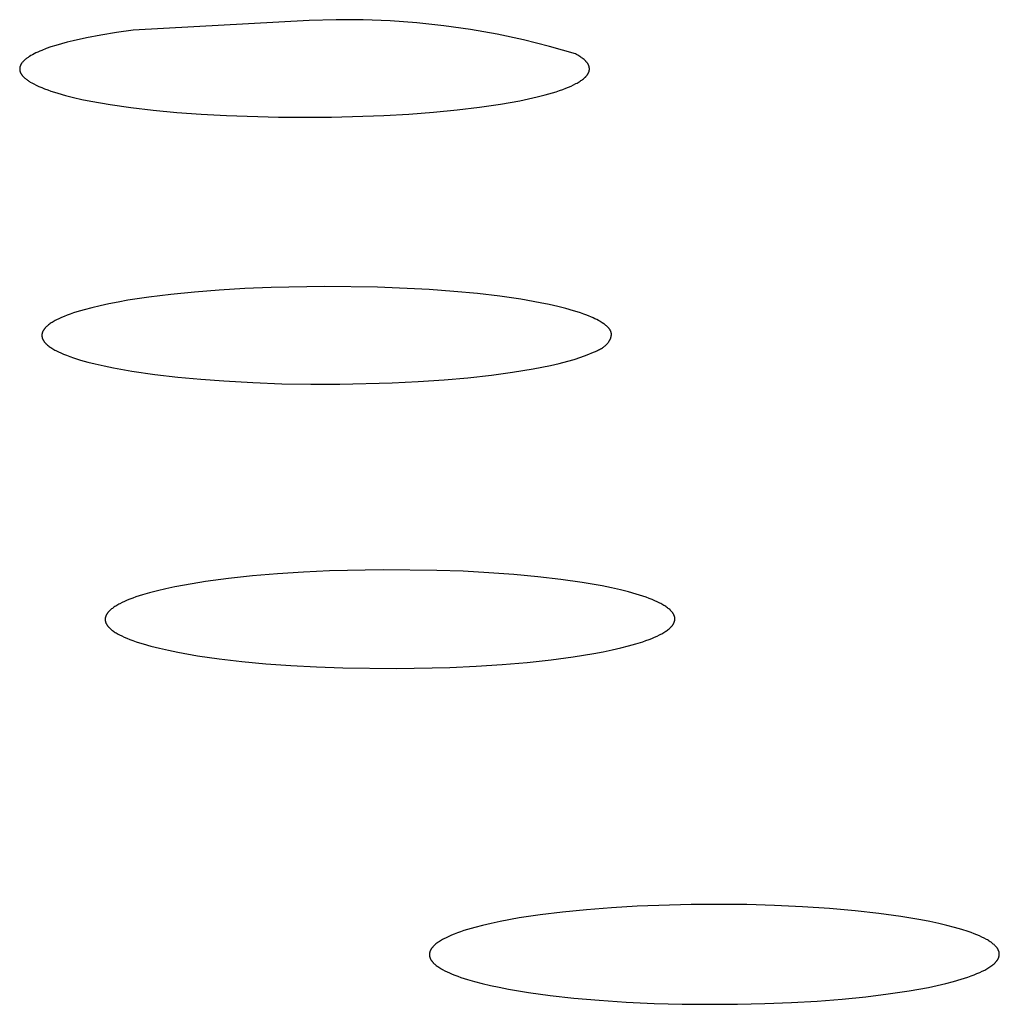
# Model space of a CAD drawing. Units: millimetres. Extents: x -534 to 533, y -2191 to 2192.
# Drawn here: x 362 to 370, y 2107 to 2115 of the extents above; entities that cross this region are included whole.
import ezdxf

# ---------------------------------------------------------------- set-up
doc = ezdxf.new("R2010")
doc.units = ezdxf.units.MM
doc.header["$MEASUREMENT"] = 0
doc.layers.add('Default', color=7, linetype='Continuous', true_color=0x000000)

msp = doc.modelspace()

# ---------------------------------------------------------------- linework, layer by layer
at = {"layer": 'Default', "color": 7, "true_color": 0xffffff}
for p, q in [((364.3946, 2115.3147), (362.8563, 2115.2297)), ((364.6304, 2115.3217), (364.3946, 2115.3147)), ((364.8664, 2115.3206), (364.6304, 2115.3217)), ((365.1021, 2115.3113), (364.8664, 2115.3206)), ((365.3374, 2115.294), (365.1021, 2115.3113)), ((365.5719, 2115.2686), (365.3374, 2115.294)), ((365.8054, 2115.2352), (365.5719, 2115.2686)), ((362.5726, 2115.1872), (362.4462, 2115.1633)), ((362.7095, 2115.2093), (362.5726, 2115.1872)), ((362.8563, 2115.2297), (362.7095, 2115.2093)), ((366.0377, 2115.1937), (365.8054, 2115.2352)), ((366.2683, 2115.1443), (366.0377, 2115.1937)), ((362.1346, 2115.083), (362.0932, 2115.0685)), ((362.1791, 2115.0972), (362.1346, 2115.083)), ((362.2266, 2115.1111), (362.1791, 2115.0972)), ((362.2772, 2115.1247), (362.2266, 2115.1111)), ((362.3307, 2115.1379), (362.2772, 2115.1247)), ((362.4462, 2115.1633), (362.3307, 2115.1379)), ((366.4972, 2115.087), (366.2683, 2115.1443)), ((366.7239, 2115.0219), (366.4972, 2115.087)), ((361.9412, 2114.9962), (361.9353, 2114.9922)), ((361.9473, 2115.0001), (361.9412, 2114.9962)), ((361.9602, 2115.0079), (361.9473, 2115.0001)), ((361.9739, 2115.0157), (361.9602, 2115.0079)), ((361.9884, 2115.0234), (361.9739, 2115.0157)), ((362.0038, 2115.0311), (361.9884, 2115.0234)), ((362.02, 2115.0387), (362.0038, 2115.0311)), ((362.0371, 2115.0463), (362.02, 2115.0387)), ((362.055, 2115.0537), (362.0371, 2115.0463)), ((362.0932, 2115.0685), (362.055, 2115.0537)), ((366.7339, 2115.0165), (366.7239, 2115.0219)), ((366.7435, 2115.0112), (366.7339, 2115.0165)), ((366.7526, 2115.0058), (366.7435, 2115.0112)), ((366.7614, 2115.0004), (366.7526, 2115.0058)), ((366.7696, 2114.995), (366.7614, 2115.0004)), ((361.8651, 2114.9112), (361.8646, 2114.9091)), ((361.8658, 2114.9132), (361.8651, 2114.9112)), ((361.8664, 2114.9153), (361.8658, 2114.9132)), ((361.8672, 2114.9174), (361.8664, 2114.9153)), ((361.868, 2114.9194), (361.8672, 2114.9174)), ((361.8688, 2114.9215), (361.868, 2114.9194)), ((361.8698, 2114.9236), (361.8688, 2114.9215)), ((361.8707, 2114.9256), (361.8698, 2114.9236)), ((361.8718, 2114.9277), (361.8707, 2114.9256)), ((361.8729, 2114.9297), (361.8718, 2114.9277)), ((361.874, 2114.9318), (361.8729, 2114.9297)), ((361.8752, 2114.9338), (361.874, 2114.9318)), ((361.8765, 2114.9359), (361.8752, 2114.9338)), ((361.8778, 2114.9379), (361.8765, 2114.9359)), ((361.8792, 2114.94), (361.8778, 2114.9379)), ((361.8807, 2114.942), (361.8792, 2114.94)), ((361.8822, 2114.9441), (361.8807, 2114.942)), ((361.8838, 2114.9461), (361.8822, 2114.9441)), ((361.8854, 2114.9481), (361.8838, 2114.9461)), ((361.8888, 2114.9522), (361.8854, 2114.9481)), ((361.8924, 2114.9562), (361.8888, 2114.9522)), ((361.8963, 2114.9603), (361.8924, 2114.9562)), ((361.9004, 2114.9643), (361.8963, 2114.9603)), ((361.9047, 2114.9683), (361.9004, 2114.9643)), ((361.9093, 2114.9724), (361.9047, 2114.9683)), ((361.914, 2114.9764), (361.9093, 2114.9724)), ((361.919, 2114.9803), (361.914, 2114.9764)), ((361.9242, 2114.9843), (361.919, 2114.9803)), ((361.9297, 2114.9883), (361.9242, 2114.9843)), ((361.9353, 2114.9922), (361.9297, 2114.9883)), ((366.7775, 2114.9896), (366.7696, 2114.995)), ((366.7849, 2114.9842), (366.7775, 2114.9896)), ((366.7918, 2114.9788), (366.7849, 2114.9842)), ((366.7984, 2114.9734), (366.7918, 2114.9788)), ((366.8015, 2114.9706), (366.7984, 2114.9734)), ((366.8045, 2114.9679), (366.8015, 2114.9706)), ((366.8074, 2114.9652), (366.8045, 2114.9679)), ((366.8102, 2114.9625), (366.8074, 2114.9652)), ((366.8129, 2114.9597), (366.8102, 2114.9625)), ((366.8154, 2114.957), (366.8129, 2114.9597)), ((366.8179, 2114.9543), (366.8154, 2114.957)), ((366.8203, 2114.9515), (366.8179, 2114.9543)), ((366.8225, 2114.9488), (366.8203, 2114.9515)), ((366.8247, 2114.9461), (366.8225, 2114.9488)), ((366.8267, 2114.9433), (366.8247, 2114.9461)), ((366.8286, 2114.9406), (366.8267, 2114.9433)), ((366.8305, 2114.9379), (366.8286, 2114.9406)), ((366.8322, 2114.9351), (366.8305, 2114.9379)), ((366.8338, 2114.9324), (366.8322, 2114.9351)), ((366.8353, 2114.9296), (366.8338, 2114.9324)), ((366.8367, 2114.9269), (366.8353, 2114.9296)), ((366.838, 2114.9242), (366.8367, 2114.9269)), ((366.8392, 2114.9214), (366.838, 2114.9242)), ((366.8403, 2114.9187), (366.8392, 2114.9214)), ((366.8413, 2114.9159), (366.8403, 2114.9187)), ((366.8422, 2114.9132), (366.8413, 2114.9159)), ((366.8426, 2114.9118), (366.8422, 2114.9132)), ((366.8429, 2114.9104), (366.8426, 2114.9118)), ((366.8433, 2114.9091), (366.8429, 2114.9104)), ((361.8623, 2114.8946), (361.8622, 2114.8925)), ((361.8622, 2114.8925), (361.8622, 2114.8904)), ((361.8622, 2114.8904), (361.8623, 2114.8883)), ((361.8625, 2114.8966), (361.8623, 2114.8946)), ((361.8623, 2114.8883), (361.8624, 2114.8862)), ((361.8624, 2114.8862), (361.8625, 2114.8841)), ((361.8627, 2114.8987), (361.8625, 2114.8966)), ((361.8625, 2114.8841), (361.8628, 2114.882)), ((361.8629, 2114.9008), (361.8627, 2114.8987)), ((361.8628, 2114.882), (361.8631, 2114.8799)), ((361.8633, 2114.9029), (361.8629, 2114.9008)), ((361.8631, 2114.8799), (361.8634, 2114.8779)), ((361.8636, 2114.905), (361.8633, 2114.9029)), ((361.8634, 2114.8779), (361.8638, 2114.8758)), ((361.8641, 2114.907), (361.8636, 2114.905)), ((361.8638, 2114.8758), (361.8643, 2114.8737)), ((361.8646, 2114.9091), (361.8641, 2114.907)), ((361.8643, 2114.8737), (361.8648, 2114.8716)), ((361.8648, 2114.8716), (361.8654, 2114.8695)), ((361.8654, 2114.8695), (361.8661, 2114.8674)), ((361.8661, 2114.8674), (361.8668, 2114.8653)), ((361.8668, 2114.8653), (361.8676, 2114.8632)), ((361.8676, 2114.8632), (361.8684, 2114.8611)), ((361.8684, 2114.8611), (361.8693, 2114.859)), ((361.8693, 2114.859), (361.8703, 2114.8569)), ((361.8703, 2114.8569), (361.8714, 2114.8548)), ((361.8714, 2114.8548), (361.8725, 2114.8526)), ((361.8725, 2114.8526), (361.8736, 2114.8505)), ((361.8736, 2114.8505), (361.8748, 2114.8484)), ((361.8748, 2114.8484), (361.8761, 2114.8463)), ((361.8761, 2114.8463), (361.8775, 2114.8442)), ((361.8775, 2114.8442), (361.8789, 2114.8421)), ((361.8789, 2114.8421), (361.8804, 2114.84)), ((361.8804, 2114.84), (361.8819, 2114.8379)), ((361.8819, 2114.8379), (361.8835, 2114.8358)), ((361.8835, 2114.8358), (361.8852, 2114.8337)), ((361.8852, 2114.8337), (361.887, 2114.8315)), ((361.887, 2114.8315), (361.8906, 2114.8273)), ((361.8906, 2114.8273), (361.8946, 2114.8231)), ((366.8132, 2114.8232), (366.8157, 2114.8259)), ((366.8157, 2114.8259), (366.8181, 2114.8286)), ((366.8181, 2114.8286), (366.8204, 2114.8313)), ((366.8204, 2114.8313), (366.8226, 2114.834)), ((366.8226, 2114.834), (366.8248, 2114.8367)), ((366.8248, 2114.8367), (366.8268, 2114.8394)), ((366.8268, 2114.8394), (366.8287, 2114.8421)), ((366.8287, 2114.8421), (366.8305, 2114.8449)), ((366.8305, 2114.8449), (366.8322, 2114.8476)), ((366.8322, 2114.8476), (366.8338, 2114.8503)), ((366.8338, 2114.8503), (366.8353, 2114.853)), ((366.8353, 2114.853), (366.8367, 2114.8557)), ((366.8367, 2114.8557), (366.8379, 2114.8585)), ((366.8379, 2114.8585), (366.8391, 2114.8612)), ((366.8391, 2114.8612), (366.8402, 2114.8639)), ((366.8402, 2114.8639), (366.8412, 2114.8666)), ((366.8412, 2114.8666), (366.8421, 2114.8694)), ((366.8421, 2114.8694), (366.8425, 2114.8707)), ((366.8425, 2114.8707), (366.8429, 2114.8721)), ((366.8429, 2114.8721), (366.8432, 2114.8735)), ((366.8432, 2114.8735), (366.8435, 2114.8748)), ((366.8436, 2114.9077), (366.8433, 2114.9091)), ((366.8435, 2114.8748), (366.8438, 2114.8762)), ((366.8439, 2114.9063), (366.8436, 2114.9077)), ((366.8438, 2114.8762), (366.8441, 2114.8776)), ((366.8442, 2114.905), (366.8439, 2114.9063)), ((366.8441, 2114.8776), (366.8444, 2114.8789)), ((366.8444, 2114.9036), (366.8442, 2114.905)), ((366.8446, 2114.9022), (366.8444, 2114.9036)), ((366.8444, 2114.8789), (366.8446, 2114.8803)), ((366.8448, 2114.9008), (366.8446, 2114.9022)), ((366.8446, 2114.8803), (366.8448, 2114.8817)), ((366.845, 2114.8995), (366.8448, 2114.9008)), ((366.8448, 2114.8817), (366.845, 2114.883)), ((366.8451, 2114.8981), (366.845, 2114.8995)), ((366.845, 2114.883), (366.8451, 2114.8844)), ((366.8453, 2114.8967), (366.8451, 2114.8981)), ((366.8451, 2114.8844), (366.8452, 2114.8858)), ((366.8452, 2114.8858), (366.8453, 2114.8871)), ((366.8453, 2114.8954), (366.8453, 2114.8967)), ((366.8454, 2114.894), (366.8453, 2114.8954)), ((366.8453, 2114.8871), (366.8454, 2114.8885)), ((366.8454, 2114.8926), (366.8454, 2114.894)), ((366.8454, 2114.8913), (366.8454, 2114.8926)), ((366.8454, 2114.8899), (366.8454, 2114.8913)), ((366.8454, 2114.8885), (366.8454, 2114.8899)), ((361.8946, 2114.8231), (361.8987, 2114.8189)), ((361.8987, 2114.8189), (361.9032, 2114.8146)), ((361.9032, 2114.8146), (361.9079, 2114.8104)), ((361.9079, 2114.8104), (361.9129, 2114.8062)), ((361.9129, 2114.8062), (361.9181, 2114.8019)), ((361.9181, 2114.8019), (361.9236, 2114.7977)), ((361.9236, 2114.7977), (361.9294, 2114.7935)), ((361.9294, 2114.7935), (361.9355, 2114.7892)), ((361.9355, 2114.7892), (361.9418, 2114.785)), ((361.9418, 2114.785), (361.9483, 2114.7807)), ((361.9483, 2114.7807), (361.9552, 2114.7765)), ((361.9552, 2114.7765), (361.9697, 2114.7681)), ((361.9697, 2114.7681), (361.9853, 2114.7596)), ((361.9853, 2114.7596), (362.007, 2114.7487)), ((362.007, 2114.7487), (362.0301, 2114.738)), ((362.0301, 2114.738), (362.0546, 2114.7275)), ((366.663, 2114.7315), (366.6862, 2114.7417)), ((366.6862, 2114.7417), (366.7079, 2114.752)), ((366.7079, 2114.752), (366.728, 2114.7623)), ((366.728, 2114.7623), (366.7375, 2114.7675)), ((366.7375, 2114.7675), (366.7466, 2114.7727)), ((366.7466, 2114.7727), (366.7553, 2114.778)), ((366.7553, 2114.778), (366.7636, 2114.7832)), ((366.7636, 2114.7832), (366.7715, 2114.7885)), ((366.7715, 2114.7885), (366.779, 2114.7938)), ((366.779, 2114.7938), (366.7861, 2114.7991)), ((366.7861, 2114.7991), (366.7928, 2114.8045)), ((366.7928, 2114.8045), (366.7992, 2114.8098)), ((366.7992, 2114.8098), (366.8051, 2114.8152)), ((366.8051, 2114.8152), (366.8079, 2114.8179)), ((366.8079, 2114.8179), (366.8106, 2114.8205)), ((366.8106, 2114.8205), (366.8132, 2114.8232)), ((362.0546, 2114.7275), (362.0804, 2114.7172)), ((362.0804, 2114.7172), (362.1075, 2114.7071)), ((362.1075, 2114.7071), (362.1359, 2114.6972)), ((362.1359, 2114.6972), (362.1655, 2114.6875)), ((362.1655, 2114.6875), (362.1964, 2114.678)), ((362.1964, 2114.678), (362.2618, 2114.6596)), ((362.2618, 2114.6596), (362.3317, 2114.642)), ((366.3887, 2114.6459), (366.4586, 2114.6638)), ((366.4586, 2114.6638), (366.5239, 2114.6823)), ((366.5239, 2114.6823), (366.5547, 2114.6919)), ((366.5547, 2114.6919), (366.5841, 2114.7017)), ((366.5841, 2114.7017), (366.6119, 2114.7115)), ((366.6119, 2114.7115), (366.6382, 2114.7215)), ((366.6382, 2114.7215), (366.663, 2114.7315)), ((362.3317, 2114.642), (362.4061, 2114.6252)), ((362.4061, 2114.6252), (362.4846, 2114.6092)), ((362.4846, 2114.6092), (362.6531, 2114.5798)), ((362.6531, 2114.5798), (362.8357, 2114.5536)), ((365.8834, 2114.5558), (366.0666, 2114.5826)), ((366.0666, 2114.5826), (366.2357, 2114.6127)), ((366.2357, 2114.6127), (366.3143, 2114.6289)), ((366.3143, 2114.6289), (366.3887, 2114.6459)), ((362.8357, 2114.5536), (363.0305, 2114.5308)), ((363.0305, 2114.5308), (363.2358, 2114.5114)), ((363.2358, 2114.5114), (363.4498, 2114.4954)), ((363.4498, 2114.4954), (363.6709, 2114.4829)), ((363.6709, 2114.4829), (364.127, 2114.4685)), ((364.5901, 2114.4684), (365.0463, 2114.4831)), ((365.0463, 2114.4831), (365.2675, 2114.4959)), ((365.2675, 2114.4959), (365.482, 2114.5124)), ((365.482, 2114.5124), (365.6879, 2114.5324)), ((365.6879, 2114.5324), (365.8834, 2114.5558)), ((364.127, 2114.4685), (364.5901, 2114.4684)), ((363.3917, 2112.9404), (363.1854, 2112.9195)), ((363.6077, 2112.9577), (363.3917, 2112.9404)), ((363.8323, 2112.9713), (363.6077, 2112.9577)), ((364.0617, 2112.9811), (363.8323, 2112.9713)), ((364.5281, 2112.9894), (364.0617, 2112.9811)), ((364.9933, 2112.9827), (364.5281, 2112.9894)), ((365.4437, 2112.9614), (364.9933, 2112.9827)), ((365.659, 2112.9454), (365.4437, 2112.9614)), ((365.8656, 2112.9259), (365.659, 2112.9454)), ((362.724, 2112.8527), (362.6427, 2112.8369)), ((362.8092, 2112.8677), (362.724, 2112.8527)), ((362.9907, 2112.8953), (362.8092, 2112.8677)), ((363.1854, 2112.9195), (362.9907, 2112.8953)), ((366.0616, 2112.9028), (365.8656, 2112.9259)), ((366.2454, 2112.8764), (366.0616, 2112.9028)), ((366.4152, 2112.8465), (366.2454, 2112.8764)), ((366.4944, 2112.8303), (366.4152, 2112.8465)), ((362.3621, 2112.7665), (362.3325, 2112.7569)), ((362.4252, 2112.7852), (362.3621, 2112.7665)), ((362.4931, 2112.8032), (362.4252, 2112.7852)), ((362.5657, 2112.8204), (362.4931, 2112.8032)), ((362.6427, 2112.8369), (362.5657, 2112.8204)), ((366.5694, 2112.8133), (366.4944, 2112.8303)), ((366.6401, 2112.7954), (366.5694, 2112.8133)), ((366.7063, 2112.7767), (366.6401, 2112.7954)), ((366.7376, 2112.767), (366.7063, 2112.7767)), ((366.7677, 2112.7572), (366.7376, 2112.767)), ((366.7965, 2112.7471), (366.7677, 2112.7572)), ((362.1463, 2112.6748), (362.138, 2112.6695)), ((362.155, 2112.6801), (362.1463, 2112.6748)), ((362.1641, 2112.6854), (362.155, 2112.6801)), ((362.1736, 2112.6906), (362.1641, 2112.6854)), ((362.1835, 2112.6959), (362.1736, 2112.6906)), ((362.2045, 2112.7063), (362.1835, 2112.6959)), ((362.2272, 2112.7167), (362.2045, 2112.7063)), ((362.2515, 2112.727), (362.2272, 2112.7167)), ((362.2771, 2112.7371), (362.2515, 2112.727)), ((362.3041, 2112.7471), (362.2771, 2112.7371)), ((362.3325, 2112.7569), (362.3041, 2112.7471)), ((366.8241, 2112.7368), (366.7965, 2112.7471)), ((366.8778, 2112.7142), (366.8241, 2112.7368)), ((366.8941, 2112.7068), (366.8778, 2112.7142)), ((366.91, 2112.6991), (366.8941, 2112.7068)), ((366.9257, 2112.6908), (366.91, 2112.6991)), ((366.9336, 2112.6863), (366.9257, 2112.6908)), ((366.9415, 2112.6817), (366.9336, 2112.6863)), ((366.9495, 2112.6767), (366.9415, 2112.6817)), ((366.9577, 2112.6715), (366.9495, 2112.6767)), ((366.9705, 2112.6628), (366.9577, 2112.6715)), ((362.0608, 2112.5861), (362.0599, 2112.5834)), ((362.0618, 2112.5888), (362.0608, 2112.5861)), ((362.0628, 2112.5915), (362.0618, 2112.5888)), ((362.064, 2112.5943), (362.0628, 2112.5915)), ((362.0653, 2112.597), (362.064, 2112.5943)), ((362.0667, 2112.5997), (362.0653, 2112.597)), ((362.0682, 2112.6024), (362.0667, 2112.5997)), ((362.0698, 2112.6051), (362.0682, 2112.6024)), ((362.0715, 2112.6078), (362.0698, 2112.6051)), ((362.0732, 2112.6105), (362.0715, 2112.6078)), ((362.0751, 2112.6132), (362.0732, 2112.6105)), ((362.0771, 2112.6159), (362.0751, 2112.6132)), ((362.0792, 2112.6186), (362.0771, 2112.6159)), ((362.0814, 2112.6213), (362.0792, 2112.6186)), ((362.0837, 2112.624), (362.0814, 2112.6213)), ((362.0861, 2112.6267), (362.0837, 2112.624)), ((362.0886, 2112.6294), (362.0861, 2112.6267)), ((362.0911, 2112.6321), (362.0886, 2112.6294)), ((362.0938, 2112.6348), (362.0911, 2112.6321)), ((362.0966, 2112.6375), (362.0938, 2112.6348)), ((362.1025, 2112.6428), (362.0966, 2112.6375)), ((362.1088, 2112.6482), (362.1025, 2112.6428)), ((362.1155, 2112.6535), (362.1088, 2112.6482)), ((362.1226, 2112.6589), (362.1155, 2112.6535)), ((362.1301, 2112.6642), (362.1226, 2112.6589)), ((362.138, 2112.6695), (362.1301, 2112.6642)), ((366.9769, 2112.6582), (366.9705, 2112.6628)), ((366.9833, 2112.6534), (366.9769, 2112.6582)), ((366.9895, 2112.6484), (366.9833, 2112.6534)), ((366.9956, 2112.6433), (366.9895, 2112.6484)), ((366.9986, 2112.6407), (366.9956, 2112.6433)), ((367.0015, 2112.638), (366.9986, 2112.6407)), ((367.0043, 2112.6353), (367.0015, 2112.638)), ((367.0071, 2112.6325), (367.0043, 2112.6353)), ((367.0098, 2112.6297), (367.0071, 2112.6325)), ((367.0124, 2112.6269), (367.0098, 2112.6297)), ((367.0149, 2112.6241), (367.0124, 2112.6269)), ((367.0173, 2112.6212), (367.0149, 2112.6241)), ((367.0196, 2112.6182), (367.0173, 2112.6212)), ((367.0218, 2112.6152), (367.0196, 2112.6182)), ((367.0239, 2112.6122), (367.0218, 2112.6152)), ((367.0259, 2112.6092), (367.0239, 2112.6122)), ((367.0269, 2112.6077), (367.0259, 2112.6092)), ((367.0278, 2112.6061), (367.0269, 2112.6077)), ((367.0286, 2112.6046), (367.0278, 2112.6061)), ((367.0295, 2112.603), (367.0286, 2112.6046)), ((367.0303, 2112.6014), (367.0295, 2112.603)), ((367.0311, 2112.5999), (367.0303, 2112.6014)), ((367.0318, 2112.5983), (367.0311, 2112.5999)), ((367.0325, 2112.5967), (367.0318, 2112.5983)), ((367.0331, 2112.5951), (367.0325, 2112.5967)), ((367.0338, 2112.5935), (367.0331, 2112.5951)), ((367.0343, 2112.5919), (367.0338, 2112.5935)), ((367.0349, 2112.5902), (367.0343, 2112.5919)), ((367.0354, 2112.5886), (367.0349, 2112.5902)), ((367.0358, 2112.587), (367.0354, 2112.5886)), ((367.0363, 2112.5853), (367.0358, 2112.587)), ((367.0366, 2112.5837), (367.0363, 2112.5853)), ((362.0565, 2112.5631), (362.0564, 2112.5617)), ((362.0564, 2112.5617), (362.0564, 2112.5603)), ((362.0564, 2112.5603), (362.0565, 2112.559)), ((362.0566, 2112.5658), (362.0565, 2112.5644)), ((362.0565, 2112.5644), (362.0565, 2112.5631)), ((362.0565, 2112.559), (362.0565, 2112.5576)), ((362.0565, 2112.5576), (362.0566, 2112.5563)), ((362.0567, 2112.5671), (362.0566, 2112.5658)), ((362.0566, 2112.5563), (362.0567, 2112.5549)), ((362.0568, 2112.5685), (362.0567, 2112.5671)), ((362.0567, 2112.5549), (362.0568, 2112.5535)), ((362.057, 2112.5698), (362.0568, 2112.5685)), ((362.0568, 2112.5535), (362.0569, 2112.5522)), ((362.0569, 2112.5522), (362.0571, 2112.5508)), ((362.0572, 2112.5712), (362.057, 2112.5698)), ((362.0571, 2112.5508), (362.0573, 2112.5495)), ((362.0574, 2112.5726), (362.0572, 2112.5712)), ((362.0573, 2112.5495), (362.0575, 2112.5481)), ((362.0576, 2112.5739), (362.0574, 2112.5726)), ((362.0575, 2112.5481), (362.0578, 2112.5468)), ((362.0578, 2112.5753), (362.0576, 2112.5739)), ((362.0581, 2112.5766), (362.0578, 2112.5753)), ((362.0578, 2112.5468), (362.0581, 2112.5454)), ((362.0584, 2112.578), (362.0581, 2112.5766)), ((362.0581, 2112.5454), (362.0584, 2112.5441)), ((362.0591, 2112.5807), (362.0584, 2112.578)), ((362.0584, 2112.5441), (362.0587, 2112.5427)), ((362.0587, 2112.5427), (362.0594, 2112.54)), ((362.0599, 2112.5834), (362.0591, 2112.5807)), ((362.0594, 2112.54), (362.0602, 2112.5373)), ((362.0602, 2112.5373), (362.0611, 2112.5346)), ((362.0611, 2112.5346), (362.0621, 2112.5319)), ((362.0621, 2112.5319), (362.0633, 2112.5291)), ((362.0633, 2112.5291), (362.0645, 2112.5264)), ((362.0645, 2112.5264), (362.0658, 2112.5237)), ((362.0658, 2112.5237), (362.0672, 2112.521)), ((362.0672, 2112.521), (362.0687, 2112.5183)), ((362.0687, 2112.5183), (362.0704, 2112.5156)), ((362.0704, 2112.5156), (362.0721, 2112.5129)), ((362.0721, 2112.5129), (362.0739, 2112.5102)), ((362.0739, 2112.5102), (362.0758, 2112.5075)), ((362.0758, 2112.5075), (362.0778, 2112.5048)), ((362.0778, 2112.5048), (362.0799, 2112.5022)), ((362.0799, 2112.5022), (362.0822, 2112.4995)), ((362.0822, 2112.4995), (362.0845, 2112.4968)), ((367.0095, 2112.498), (367.0114, 2112.5004)), ((367.0114, 2112.5004), (367.0131, 2112.5028)), ((367.0131, 2112.5028), (367.0149, 2112.5052)), ((367.0149, 2112.5052), (367.0166, 2112.5077)), ((367.0166, 2112.5077), (367.0182, 2112.5103)), ((367.0182, 2112.5103), (367.0198, 2112.5128)), ((367.0198, 2112.5128), (367.0214, 2112.5154)), ((367.0214, 2112.5154), (367.0229, 2112.518)), ((367.0229, 2112.518), (367.0243, 2112.5206)), ((367.0243, 2112.5206), (367.0257, 2112.5233)), ((367.0257, 2112.5233), (367.027, 2112.5259)), ((367.027, 2112.5259), (367.0283, 2112.5286)), ((367.0283, 2112.5286), (367.0295, 2112.5313)), ((367.0295, 2112.5313), (367.0306, 2112.5341)), ((367.0306, 2112.5341), (367.0317, 2112.5368)), ((367.0317, 2112.5368), (367.0327, 2112.5395)), ((367.0327, 2112.5395), (367.0336, 2112.5423)), ((367.0336, 2112.5423), (367.0344, 2112.5451)), ((367.0344, 2112.5451), (367.0352, 2112.5478)), ((367.0352, 2112.5478), (367.0359, 2112.5506)), ((367.0359, 2112.5506), (367.0365, 2112.5534)), ((367.0365, 2112.5534), (367.037, 2112.5562)), ((367.0369, 2112.5823), (367.0366, 2112.5837)), ((367.0371, 2112.581), (367.0369, 2112.5823)), ((367.037, 2112.5562), (367.0374, 2112.559)), ((367.0374, 2112.5796), (367.0371, 2112.581)), ((367.0375, 2112.5783), (367.0374, 2112.5796)), ((367.0374, 2112.559), (367.0377, 2112.5618)), ((367.0377, 2112.5769), (367.0375, 2112.5783)), ((367.0378, 2112.5755), (367.0377, 2112.5769)), ((367.0377, 2112.5618), (367.0379, 2112.5645)), ((367.0379, 2112.5742), (367.0378, 2112.5755)), ((367.038, 2112.5728), (367.0379, 2112.5742)), ((367.0379, 2112.5645), (367.038, 2112.5659)), ((367.0381, 2112.5714), (367.038, 2112.5728)), ((367.038, 2112.5659), (367.0381, 2112.5673)), ((367.0381, 2112.57), (367.0381, 2112.5714)), ((367.0381, 2112.5687), (367.0381, 2112.57)), ((367.0381, 2112.5673), (367.0381, 2112.5687)), ((362.0845, 2112.4968), (362.0869, 2112.4941)), ((362.0869, 2112.4941), (362.0894, 2112.4914)), ((362.0894, 2112.4914), (362.092, 2112.4887)), ((362.092, 2112.4887), (362.0947, 2112.486)), ((362.0947, 2112.486), (362.0976, 2112.4834)), ((362.0976, 2112.4834), (362.1005, 2112.4807)), ((362.1005, 2112.4807), (362.1066, 2112.4754)), ((362.1066, 2112.4754), (362.1131, 2112.47)), ((362.1131, 2112.47), (362.1201, 2112.4647)), ((362.1201, 2112.4647), (362.1274, 2112.4594)), ((362.1274, 2112.4594), (362.1351, 2112.4541)), ((362.1351, 2112.4541), (362.1432, 2112.4488)), ((362.1432, 2112.4488), (362.1517, 2112.4436)), ((362.1517, 2112.4436), (362.1606, 2112.4383)), ((362.1606, 2112.4383), (362.17, 2112.4331)), ((362.17, 2112.4331), (362.1797, 2112.4279)), ((362.1797, 2112.4279), (362.2003, 2112.4175)), ((362.2003, 2112.4175), (362.2225, 2112.4072)), ((366.8253, 2112.3905), (366.881, 2112.413)), ((366.881, 2112.413), (366.8991, 2112.4209)), ((366.8991, 2112.4209), (366.9169, 2112.4292)), ((366.9169, 2112.4292), (366.9257, 2112.4336)), ((366.9257, 2112.4336), (366.9344, 2112.4381)), ((366.9344, 2112.4381), (366.943, 2112.4428)), ((366.943, 2112.4428), (366.9514, 2112.4478)), ((366.9514, 2112.4478), (366.9595, 2112.453)), ((366.9595, 2112.453), (366.9636, 2112.4557)), ((366.9636, 2112.4557), (366.9675, 2112.4584)), ((366.9675, 2112.4584), (366.9714, 2112.4613)), ((366.9714, 2112.4613), (366.9752, 2112.4642)), ((366.9752, 2112.4642), (366.979, 2112.4672)), ((366.979, 2112.4672), (366.9827, 2112.4702)), ((366.9827, 2112.4702), (366.9864, 2112.4734)), ((366.9864, 2112.4734), (366.9899, 2112.4766)), ((366.9899, 2112.4766), (366.9934, 2112.4799)), ((366.9934, 2112.4799), (366.9968, 2112.4834)), ((366.9968, 2112.4834), (367.0001, 2112.4869)), ((367.0001, 2112.4869), (367.0033, 2112.4905)), ((367.0033, 2112.4905), (367.0065, 2112.4942)), ((367.0065, 2112.4942), (367.0095, 2112.498)), ((362.2225, 2112.4072), (362.2462, 2112.397)), ((362.2462, 2112.397), (362.2716, 2112.3869)), ((362.2716, 2112.3869), (362.3023, 2112.3756)), ((362.3023, 2112.3756), (362.3331, 2112.365)), ((362.3331, 2112.365), (362.3953, 2112.3455)), ((362.3953, 2112.3455), (362.4582, 2112.3279)), ((362.4582, 2112.3279), (362.5214, 2112.3119)), ((366.5819, 2112.3151), (366.6565, 2112.3347)), ((366.6565, 2112.3347), (366.7132, 2112.3515)), ((366.7132, 2112.3515), (366.7695, 2112.37)), ((366.7695, 2112.37), (366.8253, 2112.3905)), ((362.5214, 2112.3119), (362.6013, 2112.2938)), ((362.6013, 2112.2938), (362.6816, 2112.2774)), ((362.6816, 2112.2774), (362.8429, 2112.2491)), ((362.8429, 2112.2491), (363.0436, 2112.2199)), ((366.1723, 2112.2382), (366.3544, 2112.2681)), ((366.3544, 2112.2681), (366.4306, 2112.2822)), ((366.4306, 2112.2822), (366.5065, 2112.2978)), ((366.5065, 2112.2978), (366.5819, 2112.3151)), ((363.0436, 2112.2199), (363.245, 2112.1962)), ((363.245, 2112.1962), (363.4469, 2112.1772)), ((363.4469, 2112.1772), (363.6492, 2112.1622)), ((363.6492, 2112.1622), (363.9026, 2112.1481)), ((365.12, 2112.1454), (365.348, 2112.1568)), ((365.348, 2112.1568), (365.5758, 2112.1724)), ((365.5758, 2112.1724), (365.7831, 2112.1906)), ((365.7831, 2112.1906), (365.9898, 2112.2134)), ((365.9898, 2112.2134), (366.1723, 2112.2382)), ((363.9026, 2112.1481), (364.1562, 2112.1388)), ((364.1562, 2112.1388), (364.4099, 2112.1343)), ((364.4099, 2112.1343), (364.6637, 2112.1342)), ((364.6637, 2112.1342), (365.12, 2112.1454)), ((363.6901, 2110.4354), (363.4867, 2110.4082)), ((363.9, 2110.4579), (363.6901, 2110.4354)), ((364.1184, 2110.4765), (363.9, 2110.4579)), ((364.3435, 2110.4912), (364.1184, 2110.4765)), ((364.5736, 2110.502), (364.3435, 2110.4912)), ((365.0424, 2110.5119), (364.5736, 2110.502)), ((365.5112, 2110.5064), (365.0424, 2110.5119)), ((365.7413, 2110.498), (365.5112, 2110.5064)), ((365.9665, 2110.4859), (365.7413, 2110.498)), ((366.1849, 2110.47), (365.9665, 2110.4859)), ((366.3948, 2110.4504), (366.1849, 2110.47)), ((366.5947, 2110.4271), (366.3948, 2110.4504)), ((363.2193, 2110.3621), (363.1405, 2110.3454)), ((363.3034, 2110.3782), (363.2193, 2110.3621)), ((363.4867, 2110.4082), (363.3034, 2110.3782)), ((366.7828, 2110.4001), (366.5947, 2110.4271)), ((366.9575, 2110.3696), (366.7828, 2110.4001)), ((367.0392, 2110.3529), (366.9575, 2110.3696)), ((367.117, 2110.3354), (367.0392, 2110.3529)), ((362.8512, 2110.2638), (362.8258, 2110.2542)), ((362.878, 2110.2734), (362.8512, 2110.2638)), ((362.9356, 2110.2921), (362.878, 2110.2734)), ((362.9985, 2110.3104), (362.9356, 2110.2921)), ((363.0669, 2110.3282), (362.9985, 2110.3104)), ((363.1405, 2110.3454), (363.0669, 2110.3282)), ((367.1882, 2110.3175), (367.117, 2110.3354)), ((367.2539, 2110.2991), (367.1882, 2110.3175)), ((367.314, 2110.2802), (367.2539, 2110.2991)), ((367.342, 2110.2705), (367.314, 2110.2802)), ((367.3685, 2110.2607), (367.342, 2110.2705)), ((367.3936, 2110.2509), (367.3685, 2110.2607)), ((362.6728, 2110.1741), (362.6662, 2110.1689)), ((362.6797, 2110.1792), (362.6728, 2110.1741)), ((362.6869, 2110.1844), (362.6797, 2110.1792)), ((362.6946, 2110.1895), (362.6869, 2110.1844)), ((362.7026, 2110.1946), (362.6946, 2110.1895)), ((362.7109, 2110.1996), (362.7026, 2110.1946)), ((362.7196, 2110.2047), (362.7109, 2110.1996)), ((362.7287, 2110.2097), (362.7196, 2110.2047)), ((362.7381, 2110.2148), (362.7287, 2110.2097)), ((362.7579, 2110.2247), (362.7381, 2110.2148)), ((362.7792, 2110.2346), (362.7579, 2110.2247)), ((362.8018, 2110.2445), (362.7792, 2110.2346)), ((362.8258, 2110.2542), (362.8018, 2110.2445)), ((367.4173, 2110.2409), (367.3936, 2110.2509)), ((367.4395, 2110.2308), (367.4173, 2110.2409)), ((367.4602, 2110.2207), (367.4395, 2110.2308)), ((367.47, 2110.2156), (367.4602, 2110.2207)), ((367.4795, 2110.2104), (367.47, 2110.2156)), ((367.4886, 2110.2053), (367.4795, 2110.2104)), ((367.4973, 2110.2001), (367.4886, 2110.2053)), ((367.5056, 2110.1949), (367.4973, 2110.2001)), ((367.5136, 2110.1897), (367.5056, 2110.1949)), ((367.5212, 2110.1844), (367.5136, 2110.1897)), ((367.5284, 2110.1792), (367.5212, 2110.1844)), ((367.5352, 2110.1739), (367.5284, 2110.1792)), ((362.6112, 2110.0904), (362.6108, 2110.0878)), ((362.6117, 2110.0931), (362.6112, 2110.0904)), ((362.6123, 2110.0957), (362.6117, 2110.0931)), ((362.613, 2110.0984), (362.6123, 2110.0957)), ((362.6138, 2110.101), (362.613, 2110.0984)), ((362.6147, 2110.1036), (362.6138, 2110.101)), ((362.6156, 2110.1063), (362.6147, 2110.1036)), ((362.6167, 2110.1089), (362.6156, 2110.1063)), ((362.6178, 2110.1115), (362.6167, 2110.1089)), ((362.6191, 2110.1142), (362.6178, 2110.1115)), ((362.6204, 2110.1168), (362.6191, 2110.1142)), ((362.6218, 2110.1194), (362.6204, 2110.1168)), ((362.6233, 2110.1221), (362.6218, 2110.1194)), ((362.625, 2110.1247), (362.6233, 2110.1221)), ((362.6267, 2110.1273), (362.625, 2110.1247)), ((362.6284, 2110.1299), (362.6267, 2110.1273)), ((362.6303, 2110.1326), (362.6284, 2110.1299)), ((362.6323, 2110.1352), (362.6303, 2110.1326)), ((362.6344, 2110.1378), (362.6323, 2110.1352)), ((362.6365, 2110.1404), (362.6344, 2110.1378)), ((362.6388, 2110.143), (362.6365, 2110.1404)), ((362.6411, 2110.1456), (362.6388, 2110.143)), ((362.6435, 2110.1482), (362.6411, 2110.1456)), ((362.646, 2110.1508), (362.6435, 2110.1482)), ((362.6487, 2110.1534), (362.646, 2110.1508)), ((362.6541, 2110.1586), (362.6487, 2110.1534)), ((362.66, 2110.1638), (362.6541, 2110.1586)), ((362.6662, 2110.1689), (362.66, 2110.1638)), ((367.5417, 2110.1686), (367.5352, 2110.1739)), ((367.5478, 2110.1634), (367.5417, 2110.1686)), ((367.5535, 2110.158), (367.5478, 2110.1634)), ((367.5562, 2110.1554), (367.5535, 2110.158)), ((367.5588, 2110.1527), (367.5562, 2110.1554)), ((367.5613, 2110.15), (367.5588, 2110.1527)), ((367.5638, 2110.1474), (367.5613, 2110.15)), ((367.5661, 2110.1447), (367.5638, 2110.1474)), ((367.5683, 2110.142), (367.5661, 2110.1447)), ((367.5705, 2110.1393), (367.5683, 2110.142)), ((367.5725, 2110.1366), (367.5705, 2110.1393)), ((367.5744, 2110.134), (367.5725, 2110.1366)), ((367.5763, 2110.1313), (367.5744, 2110.134)), ((367.578, 2110.1286), (367.5763, 2110.1313)), ((367.5797, 2110.1259), (367.578, 2110.1286)), ((367.5812, 2110.1232), (367.5797, 2110.1259)), ((367.5827, 2110.1205), (367.5812, 2110.1232)), ((367.584, 2110.1178), (367.5827, 2110.1205)), ((367.5853, 2110.1151), (367.584, 2110.1178)), ((367.5865, 2110.1124), (367.5853, 2110.1151)), ((367.5875, 2110.1096), (367.5865, 2110.1124)), ((367.5885, 2110.1069), (367.5875, 2110.1096)), ((367.5894, 2110.1042), (367.5885, 2110.1069)), ((367.5901, 2110.1015), (367.5894, 2110.1042)), ((367.5908, 2110.0988), (367.5901, 2110.1015)), ((367.5914, 2110.0961), (367.5908, 2110.0988)), ((367.5916, 2110.0947), (367.5914, 2110.0961)), ((367.5919, 2110.0933), (367.5916, 2110.0947)), ((367.5921, 2110.092), (367.5919, 2110.0933)), ((367.5922, 2110.0906), (367.5921, 2110.092)), ((367.5924, 2110.0893), (367.5922, 2110.0906)), ((367.5925, 2110.0879), (367.5924, 2110.0893)), ((362.6103, 2110.0825), (362.6101, 2110.0799)), ((362.6101, 2110.0799), (362.6101, 2110.0772)), ((362.6101, 2110.0772), (362.6101, 2110.0746)), ((362.6101, 2110.0746), (362.6103, 2110.0719)), ((362.6105, 2110.0851), (362.6103, 2110.0825)), ((362.6103, 2110.0719), (362.6105, 2110.0693)), ((362.6108, 2110.0878), (362.6105, 2110.0851)), ((362.6105, 2110.0693), (362.6109, 2110.0666)), ((362.6109, 2110.0666), (362.6113, 2110.064)), ((362.6113, 2110.064), (362.6118, 2110.0613)), ((362.6118, 2110.0613), (362.6124, 2110.0587)), ((362.6124, 2110.0587), (362.6132, 2110.056)), ((362.6132, 2110.056), (362.614, 2110.0534)), ((362.614, 2110.0534), (362.6149, 2110.0507)), ((362.6149, 2110.0507), (362.6159, 2110.0481)), ((362.6159, 2110.0481), (362.6169, 2110.0454)), ((362.6169, 2110.0454), (362.6181, 2110.0428)), ((362.6181, 2110.0428), (362.6194, 2110.0401)), ((362.6194, 2110.0401), (362.6208, 2110.0375)), ((362.6208, 2110.0375), (362.6222, 2110.0348)), ((362.6222, 2110.0348), (362.6238, 2110.0322)), ((362.6238, 2110.0322), (362.6255, 2110.0295)), ((362.6255, 2110.0295), (362.6272, 2110.0269)), ((362.6272, 2110.0269), (362.6291, 2110.0242)), ((362.6291, 2110.0242), (362.631, 2110.0216)), ((362.631, 2110.0216), (362.633, 2110.019)), ((362.633, 2110.019), (362.6352, 2110.0163)), ((362.6352, 2110.0163), (362.6374, 2110.0137)), ((362.6374, 2110.0137), (362.6397, 2110.011)), ((362.6397, 2110.011), (362.6422, 2110.0084)), ((362.6422, 2110.0084), (362.6447, 2110.0058)), ((362.6447, 2110.0058), (362.6473, 2110.0031)), ((362.6473, 2110.0031), (362.65, 2110.0005)), ((367.5482, 2110.0003), (367.5512, 2110.003)), ((367.5512, 2110.003), (367.554, 2110.0058)), ((367.554, 2110.0058), (367.5568, 2110.0085)), ((367.5568, 2110.0085), (367.5595, 2110.0112)), ((367.5595, 2110.0112), (367.562, 2110.014)), ((367.562, 2110.014), (367.5645, 2110.0167)), ((367.5645, 2110.0167), (367.5668, 2110.0194)), ((367.5668, 2110.0194), (367.5691, 2110.0222)), ((367.5691, 2110.0222), (367.5712, 2110.0249)), ((367.5712, 2110.0249), (367.5733, 2110.0277)), ((367.5733, 2110.0277), (367.5752, 2110.0304)), ((367.5752, 2110.0304), (367.577, 2110.0332)), ((367.577, 2110.0332), (367.5788, 2110.0359)), ((367.5788, 2110.0359), (367.5804, 2110.0386)), ((367.5804, 2110.0386), (367.5819, 2110.0414)), ((367.5819, 2110.0414), (367.5834, 2110.0441)), ((367.5834, 2110.0441), (367.5847, 2110.0469)), ((367.5847, 2110.0469), (367.5859, 2110.0496)), ((367.5859, 2110.0496), (367.587, 2110.0523)), ((367.587, 2110.0523), (367.5881, 2110.0551)), ((367.5881, 2110.0551), (367.589, 2110.0578)), ((367.589, 2110.0578), (367.5898, 2110.0606)), ((367.5898, 2110.0606), (367.5905, 2110.0633)), ((367.5905, 2110.0633), (367.5911, 2110.066)), ((367.5911, 2110.066), (367.5914, 2110.0674)), ((367.5914, 2110.0674), (367.5917, 2110.0688)), ((367.5917, 2110.0688), (367.5919, 2110.0701)), ((367.5919, 2110.0701), (367.5921, 2110.0715)), ((367.5921, 2110.0715), (367.5923, 2110.0729)), ((367.5923, 2110.0729), (367.5924, 2110.0742)), ((367.5924, 2110.0742), (367.5925, 2110.0756)), ((367.5926, 2110.0865), (367.5925, 2110.0879)), ((367.5925, 2110.0756), (367.5926, 2110.077)), ((367.5927, 2110.0852), (367.5926, 2110.0865)), ((367.5926, 2110.077), (367.5927, 2110.0783)), ((367.5927, 2110.0838), (367.5927, 2110.0852)), ((367.5928, 2110.0824), (367.5927, 2110.0838)), ((367.5927, 2110.0783), (367.5928, 2110.0797)), ((367.5928, 2110.0811), (367.5928, 2110.0824)), ((367.5928, 2110.0797), (367.5928, 2110.0811)), ((362.65, 2110.0005), (362.6557, 2109.9952)), ((362.6557, 2109.9952), (362.6618, 2109.99)), ((362.6618, 2109.99), (362.6683, 2109.9847)), ((362.6683, 2109.9847), (362.6752, 2109.9795)), ((362.6752, 2109.9795), (362.6824, 2109.9743)), ((362.6824, 2109.9743), (362.6901, 2109.969)), ((362.6901, 2109.969), (362.6981, 2109.9638)), ((362.6981, 2109.9638), (362.7066, 2109.9586)), ((362.7066, 2109.9586), (362.7154, 2109.9534)), ((362.7154, 2109.9534), (362.7246, 2109.9483)), ((362.7246, 2109.9483), (362.7342, 2109.9431)), ((362.7342, 2109.9431), (362.7546, 2109.9328)), ((362.7546, 2109.9328), (362.7766, 2109.9226)), ((362.7766, 2109.9226), (362.8002, 2109.9124)), ((367.3921, 2109.9117), (367.4159, 2109.9217)), ((367.4159, 2109.9217), (367.4382, 2109.9318)), ((367.4382, 2109.9318), (367.4592, 2109.942)), ((367.4592, 2109.942), (367.4692, 2109.9472)), ((367.4692, 2109.9472), (367.4787, 2109.9524)), ((367.4787, 2109.9524), (367.4879, 2109.9576)), ((367.4879, 2109.9576), (367.4968, 2109.9628)), ((367.4968, 2109.9628), (367.5053, 2109.9681)), ((367.5053, 2109.9681), (367.5134, 2109.9734)), ((367.5134, 2109.9734), (367.5211, 2109.9787)), ((367.5211, 2109.9787), (367.5285, 2109.9841)), ((367.5285, 2109.9841), (367.5354, 2109.9895)), ((367.5354, 2109.9895), (367.542, 2109.9949)), ((367.542, 2109.9949), (367.5482, 2110.0003)), ((362.8002, 2109.9124), (362.8254, 2109.9023)), ((362.8254, 2109.9023), (362.8522, 2109.8923)), ((362.8522, 2109.8923), (362.8806, 2109.8824)), ((362.8806, 2109.8824), (362.9107, 2109.8725)), ((362.9107, 2109.8725), (362.9423, 2109.8628)), ((362.9423, 2109.8628), (363.0106, 2109.8435)), ((363.0106, 2109.8435), (363.0854, 2109.8247)), ((367.1191, 2109.8279), (367.1885, 2109.8455)), ((367.1885, 2109.8455), (367.2531, 2109.8637)), ((367.2531, 2109.8637), (367.3127, 2109.8825)), ((367.3127, 2109.8825), (367.3405, 2109.8921)), ((367.3405, 2109.8921), (367.367, 2109.9018)), ((367.367, 2109.9018), (367.3921, 2109.9117)), ((363.0854, 2109.8247), (363.163, 2109.8071)), ((363.163, 2109.8071), (363.2446, 2109.7904)), ((363.2446, 2109.7904), (363.4189, 2109.7598)), ((363.4189, 2109.7598), (363.6067, 2109.7328)), ((366.5107, 2109.7245), (366.7046, 2109.7502)), ((366.7046, 2109.7502), (366.8831, 2109.7791)), ((366.8831, 2109.7791), (366.9662, 2109.7947)), ((366.9662, 2109.7947), (367.0449, 2109.811)), ((367.0449, 2109.811), (367.1191, 2109.8279)), ((363.6067, 2109.7328), (363.8063, 2109.7095)), ((363.8063, 2109.7095), (364.0159, 2109.6899)), ((364.0159, 2109.6899), (364.234, 2109.6739)), ((364.234, 2109.6739), (364.4589, 2109.6617)), ((364.4589, 2109.6617), (364.6888, 2109.6533)), ((365.1572, 2109.6478), (365.6259, 2109.6577)), ((365.6259, 2109.6577), (365.8562, 2109.6685)), ((365.8562, 2109.6685), (366.0816, 2109.6832)), ((366.0816, 2109.6832), (366.3003, 2109.7018)), ((366.3003, 2109.7018), (366.5107, 2109.7245)), ((364.6888, 2109.6533), (365.1572, 2109.6478)), ((366.6116, 2107.5178), (366.4151, 2107.4937)), ((366.8198, 2107.5384), (366.6116, 2107.5178)), ((367.0379, 2107.5555), (366.8198, 2107.5384)), ((367.2644, 2107.5689), (367.0379, 2107.5555)), ((367.7361, 2107.5841), (367.2644, 2107.5689)), ((368.2218, 2107.583), (367.7361, 2107.5841)), ((368.4658, 2107.5761), (368.2218, 2107.583)), ((368.7085, 2107.5647), (368.4658, 2107.5761)), ((368.9457, 2107.549), (368.7085, 2107.5647)), ((369.1688, 2107.5294), (368.9457, 2107.549)), ((369.3767, 2107.5064), (369.1688, 2107.5294)), ((369.5687, 2107.4801), (369.3767, 2107.5064)), ((365.9855, 2107.4191), (365.9117, 2107.4019)), ((366.0636, 2107.4356), (365.9855, 2107.4191)), ((366.2319, 2107.4663), (366.0636, 2107.4356)), ((366.4151, 2107.4937), (366.2319, 2107.4663)), ((369.7438, 2107.4508), (369.5687, 2107.4801)), ((369.8247, 2107.4351), (369.7438, 2107.4508)), ((369.9011, 2107.4188), (369.8247, 2107.4351)), ((369.9728, 2107.4019), (369.9011, 2107.4188)), ((365.6907, 2107.3358), (365.6641, 2107.3257)), ((365.7185, 2107.3458), (365.6907, 2107.3358)), ((365.7477, 2107.3556), (365.7185, 2107.3458)), ((365.7781, 2107.3652), (365.7477, 2107.3556)), ((365.8425, 2107.3839), (365.7781, 2107.3652)), ((365.9117, 2107.4019), (365.8425, 2107.3839)), ((370.0398, 2107.3844), (369.9728, 2107.4019)), ((370.1018, 2107.3664), (370.0398, 2107.3844)), ((370.1589, 2107.3479), (370.1018, 2107.3664)), ((370.1855, 2107.3385), (370.1589, 2107.3479)), ((370.2109, 2107.3289), (370.1855, 2107.3385)), ((365.518, 2107.2506), (365.5106, 2107.2451)), ((365.5259, 2107.2561), (365.518, 2107.2506)), ((365.5342, 2107.2616), (365.5259, 2107.2561)), ((365.5429, 2107.2671), (365.5342, 2107.2616)), ((365.5521, 2107.2725), (365.5429, 2107.2671)), ((365.5616, 2107.278), (365.5521, 2107.2725)), ((365.5716, 2107.2835), (365.5616, 2107.278)), ((365.5926, 2107.2943), (365.5716, 2107.2835)), ((365.6151, 2107.3049), (365.5926, 2107.2943)), ((365.6389, 2107.3154), (365.6151, 2107.3049)), ((365.6641, 2107.3257), (365.6389, 2107.3154)), ((370.2349, 2107.3193), (370.2109, 2107.3289)), ((370.2576, 2107.3095), (370.2349, 2107.3193)), ((370.279, 2107.2996), (370.2576, 2107.3095)), ((370.2991, 2107.2897), (370.279, 2107.2996)), ((370.3178, 2107.2796), (370.2991, 2107.2897)), ((370.3266, 2107.2746), (370.3178, 2107.2796)), ((370.3351, 2107.2695), (370.3266, 2107.2746)), ((370.3432, 2107.2644), (370.3351, 2107.2695)), ((370.351, 2107.2593), (370.3432, 2107.2644)), ((370.3584, 2107.2542), (370.351, 2107.2593)), ((370.3655, 2107.249), (370.3584, 2107.2542)), ((370.3723, 2107.2438), (370.3655, 2107.249)), ((365.4479, 2107.1631), (365.4474, 2107.1603)), ((365.4486, 2107.1658), (365.4479, 2107.1631)), ((365.4493, 2107.1685), (365.4486, 2107.1658)), ((365.4501, 2107.1712), (365.4493, 2107.1685)), ((365.4511, 2107.1739), (365.4501, 2107.1712)), ((365.4521, 2107.1767), (365.4511, 2107.1739)), ((365.4532, 2107.1794), (365.4521, 2107.1767)), ((365.4545, 2107.1821), (365.4532, 2107.1794)), ((365.4558, 2107.1849), (365.4545, 2107.1821)), ((365.4572, 2107.1876), (365.4558, 2107.1849)), ((365.4588, 2107.1903), (365.4572, 2107.1876)), ((365.4604, 2107.1931), (365.4588, 2107.1903)), ((365.4621, 2107.1958), (365.4604, 2107.1931)), ((365.4639, 2107.1985), (365.4621, 2107.1958)), ((365.4659, 2107.2013), (365.4639, 2107.1985)), ((365.4679, 2107.204), (365.4659, 2107.2013)), ((365.47, 2107.2067), (365.4679, 2107.204)), ((365.4723, 2107.2095), (365.47, 2107.2067)), ((365.4746, 2107.2122), (365.4723, 2107.2095)), ((365.477, 2107.215), (365.4746, 2107.2122)), ((365.4796, 2107.2177), (365.477, 2107.215)), ((365.4822, 2107.2205), (365.4796, 2107.2177)), ((365.485, 2107.2232), (365.4822, 2107.2205)), ((365.4878, 2107.2259), (365.485, 2107.2232)), ((365.4907, 2107.2287), (365.4878, 2107.2259)), ((365.4969, 2107.2342), (365.4907, 2107.2287)), ((365.5036, 2107.2397), (365.4969, 2107.2342)), ((365.5106, 2107.2451), (365.5036, 2107.2397)), ((370.3787, 2107.2386), (370.3723, 2107.2438)), ((370.3847, 2107.2334), (370.3787, 2107.2386)), ((370.3903, 2107.2282), (370.3847, 2107.2334)), ((370.393, 2107.2256), (370.3903, 2107.2282)), ((370.3956, 2107.2229), (370.393, 2107.2256)), ((370.3982, 2107.2203), (370.3956, 2107.2229)), ((370.4006, 2107.2177), (370.3982, 2107.2203)), ((370.4029, 2107.2151), (370.4006, 2107.2177)), ((370.4052, 2107.2124), (370.4029, 2107.2151)), ((370.4073, 2107.2098), (370.4052, 2107.2124)), ((370.4094, 2107.2071), (370.4073, 2107.2098)), ((370.4113, 2107.2045), (370.4094, 2107.2071)), ((370.4132, 2107.2018), (370.4113, 2107.2045)), ((370.415, 2107.1992), (370.4132, 2107.2018)), ((370.4167, 2107.1965), (370.415, 2107.1992)), ((370.4183, 2107.1938), (370.4167, 2107.1965)), ((370.4198, 2107.1912), (370.4183, 2107.1938)), ((370.4212, 2107.1885), (370.4198, 2107.1912)), ((370.4225, 2107.1858), (370.4212, 2107.1885)), ((370.4238, 2107.1831), (370.4225, 2107.1858)), ((370.4249, 2107.1805), (370.4238, 2107.1831)), ((370.4259, 2107.1778), (370.4249, 2107.1805)), ((370.4269, 2107.1751), (370.4259, 2107.1778)), ((370.4277, 2107.1724), (370.4269, 2107.1751)), ((370.4285, 2107.1697), (370.4277, 2107.1724)), ((370.4291, 2107.167), (370.4285, 2107.1697)), ((370.4297, 2107.1643), (370.4291, 2107.167)), ((370.4302, 2107.1616), (370.4297, 2107.1643)), ((370.4305, 2107.1589), (370.4302, 2107.1616)), ((365.4462, 2107.1495), (365.4461, 2107.1468)), ((365.4461, 2107.1468), (365.4462, 2107.1441)), ((365.4463, 2107.1522), (365.4462, 2107.1495)), ((365.4462, 2107.1441), (365.4463, 2107.1414)), ((365.4466, 2107.1549), (365.4463, 2107.1522)), ((365.4463, 2107.1414), (365.4465, 2107.1387)), ((365.4465, 2107.1387), (365.4469, 2107.136)), ((365.4469, 2107.1576), (365.4466, 2107.1549)), ((365.4474, 2107.1603), (365.4469, 2107.1576)), ((365.4469, 2107.136), (365.4473, 2107.1333)), ((365.4473, 2107.1333), (365.4478, 2107.1306)), ((365.4478, 2107.1306), (365.4484, 2107.1279)), ((365.4484, 2107.1279), (365.4491, 2107.1252)), ((365.4491, 2107.1252), (365.4499, 2107.1225)), ((365.4499, 2107.1225), (365.4508, 2107.1198)), ((365.4508, 2107.1198), (365.4518, 2107.1171)), ((365.4518, 2107.1171), (365.4529, 2107.1144)), ((365.4529, 2107.1144), (365.4541, 2107.1118)), ((365.4541, 2107.1118), (365.4554, 2107.1091)), ((365.4554, 2107.1091), (365.4567, 2107.1064)), ((365.4567, 2107.1064), (365.4582, 2107.1038)), ((365.4582, 2107.1038), (365.4597, 2107.1011)), ((365.4597, 2107.1011), (365.4614, 2107.0984)), ((365.4614, 2107.0984), (365.4631, 2107.0958)), ((365.4631, 2107.0958), (365.4649, 2107.0931)), ((365.4649, 2107.0931), (365.4669, 2107.0905)), ((365.4669, 2107.0905), (365.4689, 2107.0878)), ((365.4689, 2107.0878), (365.471, 2107.0852)), ((365.471, 2107.0852), (365.4732, 2107.0825)), ((365.4732, 2107.0825), (365.4755, 2107.0799)), ((365.4755, 2107.0799), (365.4778, 2107.0773)), ((365.4778, 2107.0773), (365.4803, 2107.0747)), ((365.4803, 2107.0747), (365.4829, 2107.072)), ((370.3908, 2107.0716), (370.3936, 2107.0744)), ((370.3936, 2107.0744), (370.3963, 2107.0771)), ((370.3963, 2107.0771), (370.3989, 2107.0799)), ((370.3989, 2107.0799), (370.4014, 2107.0826)), ((370.4014, 2107.0826), (370.4038, 2107.0854)), ((370.4038, 2107.0854), (370.4061, 2107.0881)), ((370.4061, 2107.0881), (370.4082, 2107.0908)), ((370.4082, 2107.0908), (370.4103, 2107.0936)), ((370.4103, 2107.0936), (370.4123, 2107.0963)), ((370.4123, 2107.0963), (370.4142, 2107.099)), ((370.4142, 2107.099), (370.416, 2107.1018)), ((370.416, 2107.1018), (370.4176, 2107.1045)), ((370.4176, 2107.1045), (370.4192, 2107.1073)), ((370.4192, 2107.1073), (370.4207, 2107.11)), ((370.4207, 2107.11), (370.4221, 2107.1127)), ((370.4221, 2107.1127), (370.4234, 2107.1155)), ((370.4234, 2107.1155), (370.4246, 2107.1182)), ((370.4246, 2107.1182), (370.4256, 2107.1209)), ((370.4256, 2107.1209), (370.4266, 2107.1236)), ((370.4266, 2107.1236), (370.4275, 2107.1264)), ((370.4275, 2107.1264), (370.4283, 2107.1291)), ((370.4283, 2107.1291), (370.429, 2107.1318)), ((370.429, 2107.1318), (370.4296, 2107.1345)), ((370.4296, 2107.1345), (370.4301, 2107.1373)), ((370.4301, 2107.1373), (370.4305, 2107.14)), ((370.4308, 2107.1562), (370.4305, 2107.1589)), ((370.4305, 2107.14), (370.4308, 2107.1427)), ((370.431, 2107.1535), (370.4308, 2107.1562)), ((370.4308, 2107.1427), (370.431, 2107.1454)), ((370.4311, 2107.1508), (370.431, 2107.1535)), ((370.431, 2107.1454), (370.4311, 2107.1481)), ((370.4311, 2107.1481), (370.4311, 2107.1508)), ((365.4829, 2107.072), (365.4855, 2107.0694)), ((365.4855, 2107.0694), (365.4883, 2107.0668)), ((365.4883, 2107.0668), (365.494, 2107.0616)), ((365.494, 2107.0616), (365.5001, 2107.0564)), ((365.5001, 2107.0564), (365.5066, 2107.0512)), ((365.5066, 2107.0512), (365.5134, 2107.046)), ((365.5134, 2107.046), (365.5206, 2107.0409)), ((365.5206, 2107.0409), (365.5281, 2107.0357)), ((365.5281, 2107.0357), (365.5359, 2107.0306)), ((365.5359, 2107.0306), (365.5441, 2107.0256)), ((365.5441, 2107.0256), (365.5527, 2107.0205)), ((365.5527, 2107.0205), (365.5616, 2107.0154)), ((365.5616, 2107.0154), (365.5804, 2107.0054)), ((365.5804, 2107.0054), (365.6006, 2106.9955)), ((365.6006, 2106.9955), (365.6221, 2106.9856)), ((370.2354, 2106.9796), (370.2593, 2106.99)), ((370.2593, 2106.99), (370.2818, 2107.0006)), ((370.2818, 2107.0006), (370.303, 2107.0114)), ((370.303, 2107.0114), (370.3131, 2107.0168)), ((370.3131, 2107.0168), (370.3227, 2107.0223)), ((370.3227, 2107.0223), (370.332, 2107.0278)), ((370.332, 2107.0278), (370.3408, 2107.0333)), ((370.3408, 2107.0333), (370.3492, 2107.0387)), ((370.3492, 2107.0387), (370.3572, 2107.0442)), ((370.3572, 2107.0442), (370.3647, 2107.0497)), ((370.3647, 2107.0497), (370.3719, 2107.0552)), ((370.3719, 2107.0552), (370.3786, 2107.0607)), ((370.3786, 2107.0607), (370.3849, 2107.0662)), ((370.3849, 2107.0662), (370.3908, 2107.0716)), ((365.6221, 2106.9856), (365.6449, 2106.9759)), ((365.6449, 2106.9759), (365.6691, 2106.9663)), ((365.6691, 2106.9663), (365.6945, 2106.9567)), ((365.6945, 2106.9567), (365.7212, 2106.9473)), ((365.7212, 2106.9473), (365.7785, 2106.9289)), ((365.7785, 2106.9289), (365.8406, 2106.9109)), ((365.8406, 2106.9109), (365.9077, 2106.8935)), ((369.9625, 2106.8935), (370.0316, 2106.9114)), ((370.0316, 2106.9114), (370.0961, 2106.93)), ((370.0961, 2106.93), (370.1265, 2106.9396)), ((370.1265, 2106.9396), (370.1557, 2106.9494)), ((370.1557, 2106.9494), (370.1835, 2106.9593)), ((370.1835, 2106.9593), (370.2101, 2106.9694)), ((370.2101, 2106.9694), (370.2354, 2106.9796)), ((365.9077, 2106.8935), (365.9794, 2106.8766)), ((365.9794, 2106.8766), (366.0558, 2106.8604)), ((366.0558, 2106.8604), (366.1367, 2106.8447)), ((366.1367, 2106.8447), (366.3115, 2106.8155)), ((369.4601, 2106.8019), (369.6429, 2106.8293)), ((369.6429, 2106.8293), (369.8109, 2106.8599)), ((369.8109, 2106.8599), (369.8888, 2106.8763)), ((369.8888, 2106.8763), (369.9625, 2106.8935)), ((366.3115, 2106.8155), (366.503, 2106.7893)), ((366.503, 2106.7893), (366.7102, 2106.7663)), ((366.7102, 2106.7663), (366.9323, 2106.7468)), ((366.9323, 2106.7468), (367.1684, 2106.7311)), ((367.1684, 2106.7311), (367.4116, 2106.7197)), ((368.6128, 2106.7267), (368.8389, 2106.7401)), ((368.8389, 2106.7401), (369.0565, 2106.7572)), ((369.0565, 2106.7572), (369.2641, 2106.7779)), ((369.2641, 2106.7779), (369.4601, 2106.8019)), ((367.4116, 2106.7197), (367.656, 2106.7127)), ((367.656, 2106.7127), (368.1417, 2106.7116)), ((368.1417, 2106.7116), (368.3799, 2106.7172)), ((368.3799, 2106.7172), (368.6128, 2106.7267))]:
    msp.add_line(p, q, dxfattribs=at)

doc.saveas('drawing.dxf')
